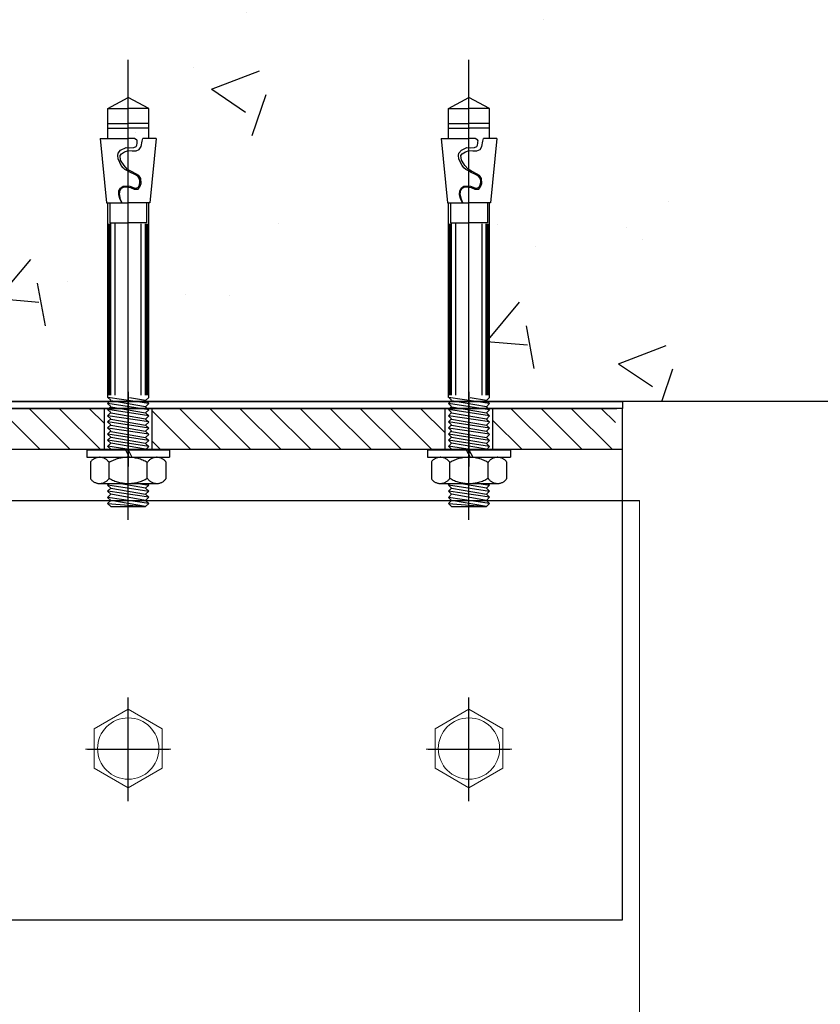
# Model space of a CAD drawing. Extents: x 6167353 to 9455648, y 1919976 to 2161003.
# Drawn here: x 9287694 to 9288164, y 1945474 to 1946051 of the extents above; entities that cross this region are included whole.
import ezdxf

# ---------------------------------------------------------------- set-up
doc = ezdxf.new("R2010")
doc.units = 0
doc.header["$LTSCALE"] = 10000
doc.header["$MEASUREMENT"] = 0
for name, pattern in [('CENTER', [2, 1.25, -0.25, 0.25, -0.25]), ('CENTER2', [1.125, 0.75, -0.125, 0.125, -0.125]), ('HIDDEN', [0.375, 0.25, -0.125])]:
    doc.linetypes.add(name, pattern=pattern)
for name, color, linetype, lineweight in [('1.HATCH', 8, 'Continuous', 0), ('2.CENTER', 1, 'CENTER', 0), ('HATCH', 252, 'Continuous', 13), ('SLAB LINE', 7, 'Continuous', 0)]:
    doc.layers.add(name, color=color, linetype=linetype, lineweight=lineweight)
for name, color, linetype in [('AH-200-TXT', 42, 'Continuous'), ('ANCHOR', 145, 'HIDDEN'), ('SAND BLASTED GLASS', 145, 'Continuous'), ('SERVICE FLOOR', 7, 'HIDDEN')]:
    doc.layers.add(name, color=color, linetype=linetype)

# ---------------------------------------------------------------- blocks, each defined once
blk = doc.blocks.new('m10 x 100')
at = {"layer": 'ANCHOR', "color": 145, "extrusion": (0, -4.09291e-07, 1)}
for p, q in [((0.04, 36.42, 0), (0.04, 109.15, 0)), ((-4.96, 97.31, 0), (0.04, 99.98, 0)), ((5.04, 97.31, 0), (0.04, 99.98, 0)), ((-4.96, 97.31, 0), (0.04, 97.31, 0)), ((-4.96, 89.93, 0), (-4.96, 97.31, 0)), ((5.04, 97.31, 0), (0.04, 97.31, 0)), ((5.04, 89.93, 0), (5.04, 97.31, 0)), ((-4.97, 92.43, 0), (0.13, 92.43, 0)), ((-4.96, 93.63, 0), (0.04, 93.63, 0)), ((5.05, 92.43, 0), (-0.04, 92.43, 0)), ((5.04, 93.63, 0), (0.04, 93.63, 0)), ((-6.8, 89.93, 0), (0.04, 89.93, 0)), ((-6.8, 89.93, 0), (-5.24, 74.17, 0)), ((1.59, 89.93, 0), (0.04, 89.93, 0)), ((1.94, 89.7, 0), (1.54, 89.93, 0)), ((2.12, 89.61, 0), (1.94, 89.7, 0)), ((2.25, 89.34, 0), (2.12, 89.61, 0)), ((2.21, 89.08, 0), (2.25, 89.34, 0)), ((2.21, 88.77, 0), (2.21, 89.08, 0)), ((3.18, 88.02, 0), (3.45, 89.3, 0)), ((3.45, 89.3, 0), (3.63, 89.93, 0)), ((6.89, 89.93, 0), (3.63, 89.93, 0)), ((6.89, 89.93, 0), (5.32, 74.17, 0)), ((-2.41, 86.38, 0), (-1.83, 87.09, 0)), ((-1.83, 87.09, 0), (-0.5, 87.7, 0)), ((-1.61, 86.15, 0), (-0.85, 86.68, 0)), ((-0.85, 86.68, 0), (0.12, 86.99, 0)), ((-0.5, 87.7, 0), (0.39, 87.66, 0)), ((0.12, 86.99, 0), (0.97, 86.95, 0)), ((0.39, 87.66, 0), (1.41, 87.74, 0)), ((0.97, 86.95, 0), (1.99, 86.91, 0)), ((1.41, 87.74, 0), (1.99, 87.97, 0)), ((1.99, 87.97, 0), (2.12, 88.28, 0)), ((1.99, 86.91, 0), (2.74, 87.26, 0)), ((2.12, 88.28, 0), (2.21, 88.77, 0)), ((2.74, 87.26, 0), (3.18, 88.02, 0)), ((-2.5, 85.75, 0), (-2.41, 86.38, 0)), ((-2.41, 84.95, 0), (-2.5, 85.75, 0)), ((-2.05, 84.06, 0), (-2.41, 84.95, 0)), ((-1.92, 85.79, 0), (-1.61, 86.15, 0)), ((-1.83, 84.65, 0), (-1.92, 85.79, 0)), ((-1.65, 84.37, 0), (-1.83, 84.65, 0)), ((-0.98, 83.31, 0), (-1.65, 84.37, 0)), ((-1.65, 83.31, 0), (-2.05, 84.06, 0)), ((-1.21, 82.78, 0), (-1.65, 83.31, 0)), ((-0.77, 82.38, 0), (-1.21, 82.78, 0)), ((-0.19, 82.46, 0), (-0.98, 83.31, 0)), ((-0.1, 82.03, 0), (-0.77, 82.38, 0)), ((0.65, 81.93, 0), (-0.19, 82.46, 0)), ((0.61, 81.63, 0), (-0.1, 82.03, 0)), ((2.03, 81.22, 0), (0.65, 81.93, 0)), ((1.5, 81.18, 0), (0.61, 81.63, 0)), ((2.39, 80.69, 0), (1.5, 81.18, 0)), ((2.65, 80.87, 0), (2.03, 81.22, 0)), ((2.83, 80.07, 0), (2.39, 80.69, 0)), ((3.14, 80.16, 0), (2.65, 80.87, 0)), ((2.92, 79.54, 0), (2.83, 80.07, 0)), ((2.92, 79.15, 0), (2.92, 79.54, 0)), ((3.18, 78.96, 0), (3.14, 80.16, 0)), ((-2.27, 76.26, 0), (-2.23, 77.18, 0)), ((-2.23, 77.18, 0), (-1.88, 77.81, 0)), ((-2.1, 76.39, 0), (-1.97, 77.32, 0)), ((-1.97, 77.32, 0), (-1.57, 77.81, 0)), ((-1.88, 77.81, 0), (-1.21, 78.3, 0)), ((-1.57, 77.81, 0), (-0.95, 78.12, 0)), ((-1.21, 78.3, 0), (-0.06, 78.38, 0)), ((-0.95, 78.12, 0), (-0.23, 78.12, 0)), ((-0.23, 78.12, 0), (0.61, 77.95, 0)), ((-0.06, 78.38, 0), (0.44, 78.25, 0)), ((0.44, 78.25, 0), (1.05, 78.03, 0)), ((0.61, 77.95, 0), (1.5, 77.59, 0)), ((1.05, 78.03, 0), (1.63, 77.81, 0)), ((1.5, 77.59, 0), (2.47, 77.59, 0)), ((1.63, 77.81, 0), (2.16, 77.85, 0)), ((2.16, 77.85, 0), (2.56, 78.07, 0)), ((2.47, 77.59, 0), (2.96, 78.25, 0)), ((2.56, 78.07, 0), (2.79, 78.6, 0)), ((2.79, 78.6, 0), (2.92, 79.15, 0)), ((2.96, 78.25, 0), (3.18, 78.96, 0)), ((-2.05, 75.15, 0), (-2.27, 76.26, 0)), ((-1.83, 75.06, 0), (-2.1, 76.39, 0)), ((-1.52, 74.17, 0), (-2.05, 75.15, 0)), ((-1.43, 74.17, 0), (-1.83, 75.06, 0)), ((0.04, 36.42, 0), (0.04, 75, 0)), ((-5.24, 74.17, 0), (0.04, 74.17, 0)), ((-4.96, 36.46, 0), (-4.96, 74.22, 0)), ((-4.45, 74.16, 0), (-4.45, 69.36, 0)), ((5.32, 74.17, 0), (0.04, 74.17, 0)), ((4.54, 74.16, 0), (4.54, 69.36, 0)), ((5.04, 36.38, 0), (5.04, 74.22, 0)), ((-4.75, 36.46, 0), (-4.75, 69.1, 0)), ((-4.46, 36.46, 0), (-4.46, 69.1, 0)), ((-4.45, 69.36, 0), (0.04, 69.36, 0)), ((-4.2, 36.46, 0), (-4.2, 69.1, 0)), ((-3.15, 36.45, 0), (-3.15, 69.1, 0)), ((4.54, 69.36, 0), (0.04, 69.36, 0)), ((3.23, 36.4, 0), (3.23, 69.1, 0)), ((4.28, 36.39, 0), (4.28, 69.1, 0)), ((4.54, 36.39, 0), (4.54, 69.1, 0)), ((4.83, 36.39, 0), (4.83, 69.1, 0)), ((-4.96, 26.62, 0), (-4.96, 36.46, 0)), ((-4.75, 27.18, 0), (-4.75, 36.46, 0)), ((-4.46, 27.18, 0), (-4.46, 36.46, 0)), ((-4.2, 27.18, 0), (-4.2, 36.46, 0)), ((-3.15, 27.18, 0), (-3.15, 36.45, 0)), ((0.04, 30.65, 0), (0.04, 36.42, 0)), ((0.04, -3.3, 0), (0.04, 36.42, 0)), ((3.23, 27.18, 0), (3.23, 36.4, 0)), ((4.28, 27.18, 0), (4.28, 36.39, 0)), ((4.54, 27.18, 0), (4.54, 36.39, 0)), ((4.83, 27.18, 0), (4.83, 36.39, 0)), ((5.04, 26.62, 0), (5.04, 36.38, 0)), ((-4.99, 26.7, 0), (-4.24, 25.95, 0)), ((5.04, 25.13, 0), (-4.96, 26.66, 0)), ((0.33, 26.65, 0), (4.29, 25.96, 0)), ((4.29, 25.87, 0), (5.04, 26.62, 0)), ((-4.99, 25.2, 0), (-4.24, 25.95, 0)), ((-4.99, 25.2, 0), (-4.24, 24.45, 0)), ((-4.99, 23.68, 0), (-4.24, 24.43, 0)), ((5.04, 23.64, 0), (-4.96, 25.16, 0)), ((-4.24, 25.88, 0), (4.29, 24.39, 0)), ((-4.24, 24.38, 0), (4.29, 22.89, 0)), ((4.29, 25.87, 0), (5.04, 25.12, 0)), ((4.29, 24.37, 0), (5.04, 25.12, 0)), ((4.29, 24.37, 0), (5.04, 23.62, 0)), ((-4.99, 23.68, 0), (-4.24, 22.93, 0)), ((-4.99, 22.18, 0), (-4.24, 22.93, 0)), ((-4.99, 22.18, 0), (-4.24, 21.43, 0)), ((5.04, 22.14, 0), (-4.96, 23.67, 0)), ((5.04, 20.65, 0), (-4.96, 22.17, 0)), ((-4.24, 22.89, 0), (4.29, 21.4, 0)), ((4.29, 22.86, 0), (5.04, 23.61, 0)), ((4.29, 22.86, 0), (5.04, 22.11, 0)), ((4.29, 21.36, 0), (5.04, 22.11, 0)), ((-4.99, 20.68, 0), (-4.24, 21.43, 0)), ((-4.99, 20.68, 0), (-4.24, 19.93, 0)), ((-4.99, 19.19, 0), (-4.24, 19.94, 0)), ((5.04, 19.12, 0), (-4.96, 20.65, 0)), ((-4.24, 21.36, 0), (4.29, 19.87, 0)), ((-4.24, 19.87, 0), (4.29, 18.38, 0)), ((4.29, 21.36, 0), (5.04, 20.61, 0)), ((4.29, 19.86, 0), (5.04, 20.61, 0)), ((4.29, 19.86, 0), (5.04, 19.11, 0)), ((-4.99, 19.19, 0), (-4.24, 18.44, 0)), ((-4.99, 17.69, 0), (-4.24, 18.44, 0)), ((-4.99, 17.69, 0), (-4.24, 16.94, 0)), ((-4.99, 16.19, 0), (-4.24, 16.94, 0)), ((5.04, 17.63, 0), (-4.96, 19.15, 0)), ((5.04, 16.1, 0), (-4.96, 17.63, 0)), ((-4.24, 18.34, 0), (4.29, 16.85, 0)), ((4.29, 18.36, 0), (5.04, 19.11, 0)), ((4.29, 18.36, 0), (5.04, 17.61, 0)), ((4.29, 16.86, 0), (5.04, 17.61, 0)), ((4.29, 16.86, 0), (5.04, 16.11, 0)), ((-4.99, 16.19, 0), (-4.24, 15.44, 0)), ((-4.99, 14.69, 0), (-4.24, 15.44, 0)), ((-4.99, 14.71, 0), (-4.24, 13.96, 0)), ((5.04, 14.64, 0), (-4.96, 16.16, 0)), ((0.8, 13.85, 0), (-4.96, 14.73, 0)), ((4.29, 15.35, 0), (-4.24, 16.84, 0)), ((4.29, 13.96, 0), (-4.24, 15.45, 0)), ((4.29, 15.36, 0), (5.04, 16.11, 0)), ((4.29, 15.36, 0), (5.04, 14.61, 0)), ((4.29, 13.86, 0), (5.04, 14.61, 0)), ((-10.08, 13.85, 0), (10.16, 13.85, 0)), ((-10.08, 13.85, 0), (-10.08, 12.01, 0)), ((-0.61, 13.85, 0), (0.31, 12.01, 0)), ((0.04, 13.85, 0), (0.96, 12.01, 0)), ((10.16, 13.85, 0), (10.16, 12.01, 0)), ((-10.08, 12.01, 0), (10.16, 12.01, 0)), ((-9.16, 10.91, 0), (-9.16, 6.72, 0)), ((-4.62, 6.88, 0), (-4.62, 10.74, 0)), ((4.71, 6.88, 0), (4.71, 10.74, 0)), ((9.24, 10.91, 0), (9.24, 6.72, 0)), ((-6.95, 5.61, 0), (7.03, 5.61, 0)), ((-4.99, 5.22, 0), (-4.61, 5.61, 0)), ((-4.99, 5.22, 0), (-4.24, 4.47, 0)), ((-4.96, 5.26, 0), (5.04, 3.73, 0)), ((4.29, 4.48, 0), (-2.18, 5.61, 0)), ((2.55, 5.61, 0), (5.04, 5.23, 0)), ((4.29, 4.48, 0), (5.04, 5.23, 0)), ((4.66, 5.61, 0), (5.04, 5.23, 0)), ((-4.99, 3.72, 0), (-4.24, 4.47, 0)), ((-4.99, 3.72, 0), (-4.24, 2.97, 0)), ((-4.99, 2.22, 0), (-4.24, 2.97, 0)), ((5.04, 2.23, 0), (-4.96, 3.76, 0)), ((-4.24, 4.47, 0), (4.29, 2.98, 0)), ((4.29, 1.48, 0), (-4.24, 2.97, 0)), ((4.29, 4.48, 0), (5.04, 3.73, 0)), ((4.29, 2.98, 0), (5.04, 3.73, 0)), ((4.29, 2.98, 0), (5.04, 2.23, 0)), ((-4.99, 2.22, 0), (-4.24, 1.47, 0)), ((-4.99, 0.71, 0), (-4.24, 1.46, 0)), ((-4.99, 0.75, 0), (-4.24, 0)), ((-4.99, 0.71, 0), (4.29, -0.02, 0)), ((5.04, 0.73, 0), (-4.96, 2.19, 0)), ((4.29, -0.02, 0), (-4.24, 1.47, 0)), ((-4.24, 0), (4.24, 0)), ((4.29, 1.48, 0), (5.04, 2.23, 0)), ((4.29, 1.48, 0), (5.04, 0.73, 0)), ((4.29, -0.02, 0), (5.04, 0.73, 0))]:
    blk.add_line(p, q, dxfattribs=at)
at = {"layer": 'ANCHOR', "color": 145, "extrusion": (-7.05271e-18, -4.09291e-07, 1)}
blk.add_ellipse((-6.95, 9.25, 0), major_axis=(-1.95, 1.95, 0), ratio=1, start_param=4.496752, end_param=6.426152, dxfattribs=at)
at = {"layer": 'ANCHOR', "color": 145, "extrusion": (-3.37919e-18, -4.09291e-07, 1)}
for centre, start_param, end_param in [((0.04, 2.81, 0), 0.253467, 1.317329), ((0.04, 14.81, 0), 3.39506, 4.458922)]:
    blk.add_ellipse(centre, major_axis=(6.51, 6.51, 0), ratio=1, start_param=start_param, end_param=end_param, dxfattribs=at)
at = {"layer": 'ANCHOR', "color": 145, "extrusion": (-7.50725e-18, -4.09291e-07, 1)}
blk.add_ellipse((7.03, 9.25, 0), major_axis=(-1.95, 1.95, 0), ratio=1, start_param=4.569422, end_param=6.498823, dxfattribs=at)
at = {"layer": 'ANCHOR', "color": 145, "extrusion": (-7.78879e-18, -4.09291e-07, 1)}
blk.add_ellipse((-6.95, 8.37, 0), major_axis=(-1.95, 1.95, 0), ratio=1, start_param=1.42783, end_param=3.35723, dxfattribs=at)
at = {"layer": 'ANCHOR', "color": 145, "extrusion": (-1.74912e-17, -4.09291e-07, 1)}
blk.add_ellipse((7.03, 8.37, 0), major_axis=(1.95, 1.95, 0), ratio=1, start_param=2.925955, end_param=4.855356, dxfattribs=at)

msp = doc.modelspace()

# ---------------------------------------------------------------- hatches: boundary and pattern name
at = {"layer": 'HATCH', "linetype": 'Continuous', "ltscale": 100}
h = msp.add_hatch(dxfattribs=at)
h.set_pattern_fill('ANSI31', color=256, scale=100, style=0)
h.set_pattern_definition([(135, (9895963.021, 1832694.19), (8.83883476, 8.83883476), [])])
h.paths.add_polyline_path([(9287772.14, 1945799.48), (9287772.14, 1945823.48), (9287872.14, 1945823.48), (9287872.14, 1945799.48)])
h.paths.add_polyline_path([(9287744.14, 1945823.48), (9287744.14, 1945799.48), (9287644.14, 1945799.48), (9287644.14, 1945823.48)])
h.paths.add_polyline_path([(9287544.14, 1945823.48), (9287544.14, 1945799.48), (9287472.14, 1945799.48), (9287472.14, 1945823.48)])
h.paths.add_polyline_path([(9287572.14, 1945799.48), (9287572.14, 1945823.48), (9287644.14, 1945823.48), (9287644.14, 1945799.48)])
h.paths.add_polyline_path([(9287972.14, 1945799.47), (9287972.14, 1945823.47), (9288044.14, 1945823.47), (9288044.14, 1945799.47)])
h.paths.add_polyline_path([(9287944.14, 1945823.47), (9287944.14, 1945799.47), (9287872.14, 1945799.48), (9287872.14, 1945823.48)])
at = {"layer": 'SERVICE FLOOR', "linetype": 'ByBlock', "ltscale": 0.3}
h = msp.add_hatch(dxfattribs=at)
h.set_pattern_fill('AR-CONC', color=8, scale=40, style=0)
h.set_pattern_definition([(50, (-8320269.98, -3255498.7), (286.904073, -25.100854), [30, -330]), (355, (-8320269.98, -3255498.7), (-55.5005334, 300.8768535), [24, -264]), (100.4514, (-8320246.07, -3255500.8), (231.4037527, 275.775817), [25.496076, -280.456845]), (46.1842, (-8320269.98, -3255418.7), (426.8964195, -66.207606), [45, -495]), (96.6356, (-8320234.4, -3255424.23), (373.865082, 389.647148), [38.244115, -420.6852]), (351.1842, (-8320270, -3255418.7), (373.864778, 389.64744), [36, -396]), (21, (-8320229.98, -3255438.7), (238.7628208, -161.0475563), [30, -330]), (326, (-8320229.98, -3255438.7), (97.326133, 290.060018), [24, -264]), (71.4514, (-8320210.08, -3255452.13), (336.0890514, 129.0121987), [25.496076, -280.456845]), (37.5, (-8320269.98, -3255498.71), (4.8639421, 133.15754153), [0, -260.8, 0, -268, 0, -265]), (7.5, (-8320269.98, -3255498.71), (105.227815, 157.7646848), [0, -152.8, 0, -254.8, 0, -101]), (327.5, (-8320359.18, -3255498.71), (213.5289745, -9.0219487), [0, -100, 0, -312, 0, -414]), (317.5, (-8320399.18, -3255498.71), (233.2744677, 40.041993), [0, -130, 0, -207.2, 0, -294])])
h.paths.add_polyline_path([(9287338.15, 1946227.48), (9289714.15, 1946227.48), (9289714.15, 1945827.48), (9287338.15, 1945827.48)])

# ---------------------------------------------------------------- linework, layer by layer
at = {"layer": '1.HATCH', "elevation": -986681.53}
for points in [[(9287758.14, 1945600.84), (9287738.19, 1945612.36), (9287738.19, 1945635.4), (9287758.14, 1945646.92), (9287778.1, 1945635.4), (9287778.1, 1945612.36)], [(9287958.14, 1945600.84), (9287938.19, 1945612.36), (9287938.19, 1945635.4), (9287958.14, 1945646.92), (9287978.1, 1945635.4), (9287978.1, 1945612.36)]]:
    msp.add_lwpolyline(points, close=True, dxfattribs=at)
at = {"layer": '1.HATCH', "ltscale": 3}
for centre in [(9287758.14, 1945623.88, -986681.53), (9287958.14, 1945623.88, -986681.53)]:
    msp.add_circle(centre, 18, dxfattribs=at)
at = {"layer": '2.CENTER', "ltscale": 0.5}
for p, q in [((9287758.14, 1945652.26, -986681.53), (9287758.14, 1945594.7, -986681.53)), ((9287958.14, 1945652.26, -986681.53), (9287958.14, 1945594.7, -986681.53)), ((9287733.1, 1945623.48, -986681.53), (9287783.19, 1945623.48, -986681.53)), ((9287933.1, 1945623.48, -986681.53), (9287983.19, 1945623.48, -986681.53))]:
    msp.add_line(p, q, dxfattribs=at)
at = {"layer": 'AH-200-TXT', "color": 71, "linetype": 'Continuous', "ltscale": 100}
for p, q in [((9287744.14, 1945799.47, -970294.48), (9287744.14, 1945823.47, -970294.42)), ((9287772.14, 1945799.47, -970294.48), (9287772.14, 1945823.47, -970294.48)), ((9287944.14, 1945799.48, -970294.48), (9287944.14, 1945823.48, -970294.42)), ((9287972.14, 1945799.48, -970294.48), (9287972.14, 1945823.48, -970294.48))]:
    msp.add_line(p, q, dxfattribs=at)
at = {"layer": 'SAND BLASTED GLASS', "linetype": 'CENTER2', "ltscale": 0.1}
for p, q in [((9287758.14, 1945833.14, -970284.45), (9287758.14, 1945789.47, -1002422.53)), ((9287958.14, 1945833.14, -970284.45), (9287958.14, 1945789.47, -1002422.53))]:
    msp.add_line(p, q, dxfattribs=at)
at = {"layer": 'SAND BLASTED GLASS', "color": 5, "ltscale": 0.1}
for p, q in [((9287464.97, 1945823.48, -986681.52), (9288044.97, 1945823.48, -986682.89)), ((9287458.14, 1945769.48, -986681.5), (9288058.14, 1945769.48, -986682.92))]:
    msp.add_line(p, q, dxfattribs=at)
at = {"layer": 'SAND BLASTED GLASS', "color": 71, "ltscale": 0.1}
for p, q in [((9288048.14, 1945523.48, -986681.53), (9288048.14, 1945823.48, -986681.53)), ((9287468.14, 1945799.48, -986681.53), (9288048.14, 1945799.48, -986682.9)), ((9287468.14, 1945523.48, -986681.53), (9288048.14, 1945523.48, -986682.9))]:
    msp.add_line(p, q, dxfattribs=at)
at = {"layer": 'SAND BLASTED GLASS', "linetype": 'CENTER2', "ltscale": 0.08}
for p, q in [((9287758.14, 1945593.09, -986681.53), (9287758.14, 1945653.87, -986681.53)), ((9287958.14, 1945593.09, -986681.53), (9287958.14, 1945653.87, -986681.53)), ((9287734.14, 1945623.48, -986681.53), (9287782.14, 1945623.48, -986681.53)), ((9287734.14, 1945623.48, -986681.53), (9287782.14, 1945623.48, -986681.53)), ((9287934.14, 1945623.48, -986681.53), (9287982.14, 1945623.48, -986681.53)), ((9287934.14, 1945623.48, -986681.53), (9287982.14, 1945623.48, -986681.53))]:
    msp.add_line(p, q, dxfattribs=at)
at = {"layer": 'SERVICE FLOOR', "linetype": 'ByBlock', "ltscale": 0.3}
msp.add_line((9289714.15, 1945827.48, -986681.52), (9287338.15, 1945827.48, -986681.52), dxfattribs=at)
at = {"layer": 'SERVICE FLOOR', "linetype": 'ByBlock', "ltscale": 0.3, "elevation": -986680.15}
msp.add_lwpolyline([(9287468.14, 1945827.48), (9288048.14, 1945827.48), (9288048.14, 1945823.48), (9287468.14, 1945823.48)], close=True, dxfattribs=at)
at = {"layer": 'SLAB LINE', "color": 5}
msp.add_line((9288058.14, 1945769.48, -1074855), (9288058.14, 1942422.49, -892090.51), dxfattribs=at)

# ---------------------------------------------------------------- block references
at = {"layer": 'ANCHOR', "linetype": 'Continuous', "xscale": 2.399999998509883, "yscale": 2.400000000372529, "zscale": 2.399999998509883}
for p in [(9287758.04, 1945765.95, -986682.21), (9287958.04, 1945765.95, -986682.21)]:
    msp.add_blockref('m10 x 100', p, dxfattribs=at)

doc.saveas('drawing.dxf')
